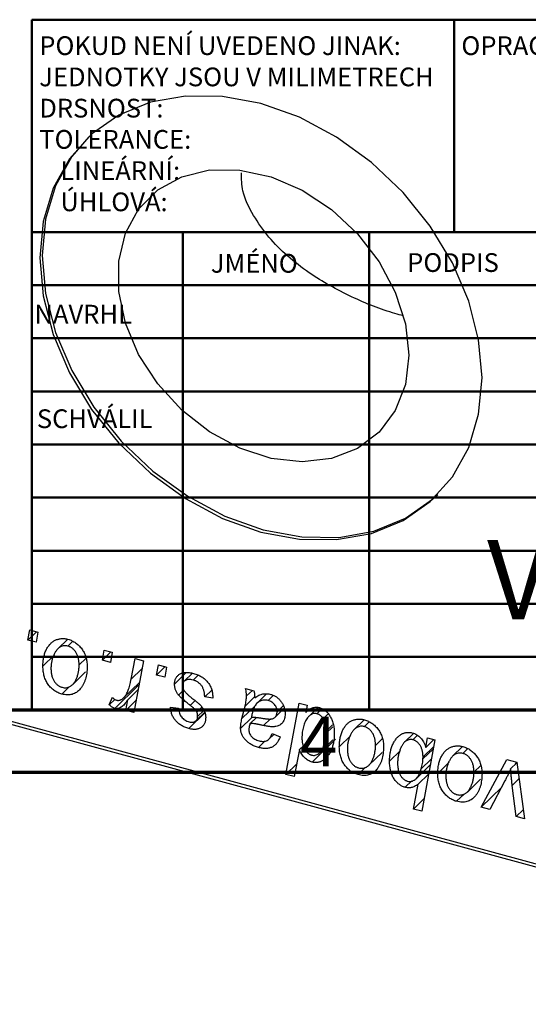
# Model space of a CAD drawing. Units: millimetres. Extents: x 15 to 892, y -16 to 415.
# Drawn here: x 403 to 444, y -14 to 65 of the extents above; entities that cross this region are included whole.
import ezdxf

# ---------------------------------------------------------------- set-up
doc = ezdxf.new("R2010")
doc.units = ezdxf.units.MM
doc.styles.add('SLDTEXTSTYLE0', font='TXT', dxfattribs={"width": 0.75})

# ---------------------------------------------------------------- blocks, each defined once
blk = doc.blocks.new('SW_NOTE_0_1')
at = {"color": 0, "linetype": 'Continuous', "lineweight": 0, "char_height": 1.5, "attachment_point": 1, "style": 'SLDTEXTSTYLE0'}
for s, insert in [('POKUD NENÍ UVEDENO JINAK:', (0, 1.934)), ('JEDNOTKY JSOU V MILIMETRECH', (0, -0.566)), ('DRSNOST:', (0, -3.066)), ('TOLERANCE:', (0, -5.566)), ('LINEÁRNÍ:', (1.688, -8.066)), ('ÚHLOVÁ:', (1.688, -10.566))]:
    blk.add_mtext(s, dxfattribs=dict(at, insert=insert))

msp = doc.modelspace()

# ---------------------------------------------------------------- linework, layer by layer
at = {"color": 7, "linetype": 'Continuous', "lineweight": 50}
for p, q in [((404, 65.25), (584, 65.25)), ((404, 65.25), (404, 10)), ((437.8, 48.25), (437.8, 65.25)), ((584, 48.25), (404, 48.25)), ((416.07, 48.25), (416.07, 10)), ((430.991, 48.25), (430.991, 10)), ((502.8, 44), (404, 44)), ((502.8, 39.75), (404, 39.75)), ((502.8, 35.5), (404, 35.5)), ((502.8, 31.25), (404, 31.25)), ((458.6, 27), (404, 27)), ((458.6, 22.75), (404, 22.75)), ((458.6, 18.5), (404, 18.5)), ((404, 14.25), (584, 14.25))]:
    msp.add_line(p, q, dxfattribs=at)
at = {"color": 7, "linetype": 'Continuous', "lineweight": 25}
for p, q in [((403.693, 15.596), (403.843, 16.413)), ((404.38, 16.266), (403.693, 15.596)), ((403.843, 16.413), (404.486, 16.238)), ((404.486, 16.238), (404.351, 15.417)), ((404.351, 15.417), (403.693, 15.596)), ((406.869, 15.664), (406.077, 14.891)), ((407.258, 15.477), (406.889, 15.117)), ((405.803, 14.404), (404.888, 13.511)), ((409.643, 13.979), (409.792, 14.796)), ((410.33, 14.649), (409.643, 13.979)), ((409.792, 14.796), (410.436, 14.621)), ((410.436, 14.621), (410.301, 13.8)), ((408.336, 14.155), (407.782, 13.614)), ((410.301, 13.8), (409.643, 13.979)), ((411.946, 12.466), (412.272, 14.122)), ((412.924, 13.944), (412.164, 9.787)), ((412.272, 14.122), (412.924, 13.944)), ((413.985, 12.799), (414.134, 13.616)), ((414.671, 13.47), (413.985, 12.799)), ((414.134, 13.616), (414.777, 13.441)), ((414.777, 13.441), (414.643, 12.62)), ((407.254, 12.025), (408.302, 13.048)), ((414.643, 12.62), (413.985, 12.799)), ((416.363, 13), (415.42, 12.08)), ((416.853, 12.945), (416.193, 12.301)), ((417.3, 12.775), (416.909, 12.394)), ((406.986, 11.862), (406.389, 11.279)), ((412.498, 11.948), (410.632, 10.126)), ((411.364, 10.993), (412.606, 12.206)), ((412.498, 11.948), (412.396, 12.001)), ((412.501, 11.628), (411.675, 10.822)), ((416.163, 11.607), (415.745, 11.199)), ((418.395, 11.601), (417.832, 11.052)), ((418.476, 10.955), (417.832, 11.052)), ((418.476, 11.035), (418.476, 10.955)), ((421.109, 11.72), (421.773, 11.539)), ((421.645, 11.574), (421.182, 11.122)), ((422.761, 11.268), (422.027, 10.553)), ((422.699, 11.208), (422.714, 11.271)), ((423.317, 11.153), (422.915, 10.761)), ((410.194, 10.403), (410.451, 11.015)), ((410.649, 10.847), (410.194, 10.403)), ((411.512, 9.964), (411.675, 10.822)), ((412.345, 10.777), (411.512, 9.964)), ((421.958, 10.426), (420.812, 9.307)), ((420.812, 9.307), (421.062, 10.319)), ((424.121, 10.344), (423.621, 9.856)), ((424.336, 4.843), (425.383, 10.558)), ((425.383, 10.558), (426.033, 10.382)), ((426.033, 10.382), (425.92, 9.806)), ((399.34, 9.922), (484.244, -13.153)), ((484.711, -13.555), (399.807, 9.52)), ((412.164, 9.787), (411.512, 9.964)), ((415.099, 10.236), (415.742, 10.139)), ((417.855, 9.774), (416.564, 8.514)), ((417.146, 9.152), (417.835, 9.824)), ((417.607, 10.229), (417.206, 9.838)), ((417.77, 9.956), (417.27, 9.467)), ((423.46, 9.419), (424.201, 10.143)), ((426.876, 10.188), (426.182, 9.51)), ((427.219, 10.107), (426.806, 9.704)), ((426.842, 10.154), (426.848, 10.187)), ((427.71, 9.682), (427.312, 9.294)), ((421.613, 9.413), (420.708, 8.529)), ((421.976, 9.405), (421.457, 8.898)), ((428.069, 8.813), (427.561, 8.318)), ((430.588, 9.218), (429.795, 8.444)), ((430.976, 9.031), (430.608, 8.671)), ((422.977, 7.67), (423.367, 8.049)), ((423.219, 8.107), (423.863, 7.855)), ((427.557, 8.139), (427.561, 8.318)), ((429.521, 7.957), (428.606, 7.065)), ((434.541, 8.13), (433.835, 7.441)), ((434.87, 7.975), (434.499, 7.613)), ((422.652, 7.515), (422.126, 7.002)), ((425.735, 7.143), (425.414, 6.83)), ((428.293, 7.655), (426.427, 5.833)), ((427.031, 6.576), (428.082, 7.602)), ((432.055, 7.708), (431.501, 7.168)), ((436.244, 7.606), (435.198, 1.891)), ((435.53, 7.009), (435.675, 7.761)), ((436.164, 7.628), (435.53, 7.009)), ((435.675, 7.761), (436.244, 7.606)), ((425.414, 6.83), (424.987, 4.666)), ((430.973, 5.579), (432.021, 6.601)), ((433.492, 6.756), (432.626, 5.911)), ((436.145, 7.064), (435.304, 6.243)), ((438.467, 7.077), (437.675, 6.303)), ((438.856, 6.889), (438.487, 6.529)), ((425.185, 5.672), (424.336, 4.843)), ((434.745, 4.5), (435.878, 5.606)), ((435.964, 6.075), (435.158, 5.288)), ((435.3, 6.084), (435.304, 6.243)), ((437.401, 5.816), (436.486, 4.923)), ((439.934, 5.567), (439.38, 5.026)), ((439.966, 2.231), (442.011, 6.039)), ((442.011, 6.039), (442.797, 5.826)), ((442.806, 5.763), (442.315, 5.283)), ((442.689, 5.649), (442.786, 5.829)), ((442.797, 5.826), (443.417, 1.293)), ((424.987, 4.666), (424.336, 4.843)), ((430.705, 5.415), (430.108, 4.833)), ((435.742, 4.86), (434.923, 4.061)), ((434.401, 4.337), (433.863, 3.812)), ((434.547, 2.068), (434.923, 4.061)), ((438.852, 3.437), (439.9, 4.46)), ((441.86, 4.343), (440.659, 2.043)), ((442.77, 1.469), (442.444, 3.962)), ((438.584, 3.274), (437.987, 2.691)), ((441.581, 3.808), (439.966, 2.231)), ((435.379, 2.879), (434.547, 2.068)), ((435.198, 1.891), (434.547, 2.068)), ((440.659, 2.043), (439.966, 2.231)), ((443.319, 2.006), (442.77, 1.469)), ((443.417, 1.293), (442.77, 1.469))]:
    msp.add_line(p, q, dxfattribs=at)
at = {"color": 8, "linetype": 'Continuous', "lineweight": 25}
for p, q in [((412.808, 13.307), (411.946, 12.466)), ((421.832, 11.07), (421.062, 10.319)), ((417.053, 10.739), (416.675, 10.37)), ((423.1, 9.297), (422.547, 8.758)), ((428.097, 8.665), (427.557, 8.139)), ((436.111, 6.876), (435.3, 6.084)), ((442.98, 4.486), (442.444, 3.962))]:
    msp.add_line(p, q, dxfattribs=at)
at = {"color": 7, "linetype": 'Continuous', "lineweight": 70}
for p, q in [((584, 10), (20, 10)), ((589, 5), (15, 5))]:
    msp.add_line(p, q, dxfattribs=at)
at = {"color": 7, "linetype": 'Continuous', "lineweight": 25, "flags": 128}
for points in [[(440.023, 36.58), (439.755, 39.63), (438.957, 42.734), (437.654, 45.796), (435.885, 48.724), (433.705, 51.43), (431.179, 53.83), (428.385, 55.853), (425.407, 57.436), (422.335, 58.531), (419.263, 59.105), (416.285, 59.141), (413.491, 58.638), (410.965, 57.61), (408.785, 56.09), (407.016, 54.123), (405.713, 51.768), (404.915, 49.099), (404.647, 46.195), (404.915, 43.145), (405.713, 40.042), (407.016, 36.979), (408.785, 34.051), (410.965, 31.345), (413.491, 28.945), (416.285, 26.922), (419.263, 25.339), (422.335, 24.244), (425.407, 23.67), (428.385, 23.634), (431.179, 24.137), (433.705, 25.165), (435.885, 26.685), (437.654, 28.653), (438.957, 31.007), (439.755, 33.676), (440.023, 36.58)], [(408.552, 55.882), (407.203, 54.305), (405.9, 51.951), (405.102, 49.281), (404.833, 46.377), (405.102, 43.327), (405.9, 40.224), (407.203, 37.161), (408.972, 34.233), (411.152, 31.527), (413.677, 29.127), (416.472, 27.105), (419.45, 25.522), (422.522, 24.426), (425.593, 23.852), (428.571, 23.816), (431.366, 24.32), (433.892, 25.347), (436.072, 26.868), (436.491, 27.257)], [(434.161, 38.407), (433.888, 36.056), (433.085, 33.962), (431.787, 32.225), (430.057, 30.925), (427.973, 30.122), (425.635, 29.854), (423.152, 30.135), (420.639, 30.95), (418.214, 32.261), (415.99, 34.008), (414.072, 36.109), (412.549, 38.465), (411.492, 40.966), (410.951, 43.495), (410.951, 45.934), (411.492, 48.169), (412.549, 50.096), (414.072, 51.624), (415.99, 52.682), (418.214, 53.22), (420.639, 53.213), (423.152, 52.662), (425.635, 51.593), (427.973, 50.054), (430.057, 48.119), (431.787, 45.878), (433.085, 43.435), (433.888, 40.905), (434.161, 38.407)]]:
    msp.add_lwpolyline(points, dxfattribs=at)
at = {"color": 7, "linetype": 'Continuous', "lineweight": 25}
for points, knots in [([(433.731, 41.55), (433.508, 41.607), (432.181, 41.95), (429.501, 43.029), (425.937, 45.003), (423.288, 47.286), (421.698, 49.588), (420.807, 51.315), (420.777, 52.5), (420.765, 52.984)], [0, 0, 0, 0, 0.039217, 0.23316, 0.434376, 0.667245, 0.788266, 0.913573, 1, 1, 1, 1]), ([(404.888, 13.511), (404.889, 13.577), (404.891, 13.706), (404.903, 13.896), (404.926, 14.077), (404.959, 14.25), (404.999, 14.416), (405.048, 14.574), (405.107, 14.724), (405.175, 14.865), (405.249, 14.997), (405.331, 15.118), (405.415, 15.23), (405.507, 15.328), (405.604, 15.415), (405.706, 15.491), (405.813, 15.557), (405.926, 15.609), (406.041, 15.653), (406.16, 15.683), (406.278, 15.707), (406.399, 15.717), (406.52, 15.721), (406.644, 15.711), (406.768, 15.693), (406.852, 15.672), (406.894, 15.661)], [0, 0, 0, 0, 0.053887, 0.10621, 0.157124, 0.207438, 0.256513, 0.304544, 0.3521, 0.399235, 0.445357, 0.489432, 0.532172, 0.573359, 0.613262, 0.652067, 0.689972, 0.727452, 0.763934, 0.799438, 0.833881, 0.867766, 0.900909, 0.933965, 0.966924, 1, 1, 1, 1]), ([(406.889, 15.117), (406.838, 15.128), (406.735, 15.15), (406.581, 15.144), (406.429, 15.109), (406.304, 15.058), (406.207, 15), (406.136, 14.945), (406.064, 14.882), (405.999, 14.804), (405.933, 14.72), (405.872, 14.622), (405.812, 14.515), (405.735, 14.36), (405.654, 14.154), (405.584, 13.892), (405.539, 13.619), (405.534, 13.429), (405.531, 13.333)], [0, 0, 0, 0, 0.053425, 0.109478, 0.169112, 0.234618, 0.269752, 0.306737, 0.345761, 0.387171, 0.431313, 0.477881, 0.527419, 0.57983, 0.686161, 0.791027, 0.895339, 1, 1, 1, 1]), ([(407.782, 13.614), (407.782, 13.665), (407.781, 13.763), (407.768, 13.908), (407.748, 14.046), (407.721, 14.177), (407.684, 14.3), (407.64, 14.416), (407.589, 14.525), (407.528, 14.625), (407.463, 14.718), (407.392, 14.801), (407.319, 14.877), (407.241, 14.944), (407.158, 15), (407.072, 15.05), (406.982, 15.089), (406.92, 15.108), (406.889, 15.117)], [0, 0, 0, 0, 0.088184, 0.17167, 0.249291, 0.322782, 0.392041, 0.457395, 0.519415, 0.579174, 0.636161, 0.690979, 0.74317, 0.794502, 0.844819, 0.895417, 0.947312, 1, 1, 1, 1]), ([(406.894, 15.661), (406.949, 15.645), (407.055, 15.613), (407.211, 15.548), (407.36, 15.471), (407.503, 15.382), (407.637, 15.279), (407.764, 15.164), (407.883, 15.036), (407.995, 14.897), (408.097, 14.748), (408.185, 14.59), (408.259, 14.426), (408.321, 14.255), (408.367, 14.077), (408.401, 13.892), (408.423, 13.7), (408.425, 13.572), (408.425, 13.506)], [0, 0, 0, 0, 0.061665, 0.120569, 0.178262, 0.235385, 0.291755, 0.34827, 0.406514, 0.466491, 0.52747, 0.588852, 0.650942, 0.715444, 0.781773, 0.85073, 0.923674, 1, 1, 1, 1]), ([(406.389, 11.279), (406.336, 11.295), (406.231, 11.326), (406.078, 11.39), (405.932, 11.468), (405.792, 11.556), (405.661, 11.66), (405.536, 11.776), (405.419, 11.905), (405.309, 12.045), (405.21, 12.198), (405.123, 12.359), (405.05, 12.53), (404.991, 12.709), (404.945, 12.897), (404.911, 13.095), (404.891, 13.301), (404.889, 13.439), (404.888, 13.511)], [0, 0, 0, 0, 0.058956, 0.115682, 0.17136, 0.22596, 0.280514, 0.335946, 0.392529, 0.450909, 0.511101, 0.572496, 0.635556, 0.700966, 0.769909, 0.842409, 0.918818, 1, 1, 1, 1]), ([(408.425, 13.506), (408.424, 13.411), (408.421, 13.225), (408.393, 12.956), (408.352, 12.703), (408.291, 12.466), (408.214, 12.245), (408.117, 12.041), (408.004, 11.852), (407.876, 11.681), (407.733, 11.532), (407.577, 11.408), (407.408, 11.314), (407.227, 11.25), (407.035, 11.212), (406.83, 11.204), (406.613, 11.224), (406.465, 11.26), (406.389, 11.279)], [0, 0, 0, 0, 0.0753615, 0.1481167, 0.2185236, 0.286637, 0.3534497, 0.41845, 0.4829585, 0.5466728, 0.6085388, 0.6672966, 0.7232388, 0.7779178, 0.8319684, 0.8865063, 0.9422129, 1, 1, 1, 1]), ([(406.417, 11.817), (406.471, 11.805), (406.581, 11.781), (406.744, 11.783), (406.902, 11.816), (407.031, 11.865), (407.13, 11.921), (407.203, 11.976), (407.272, 12.041), (407.339, 12.115), (407.403, 12.2), (407.463, 12.296), (407.52, 12.402), (407.591, 12.558), (407.669, 12.766), (407.734, 13.034), (407.776, 13.316), (407.78, 13.514), (407.782, 13.614)], [0, 0, 0, 0, 0.056577, 0.114643, 0.175384, 0.24079, 0.275462, 0.31222, 0.350413, 0.390876, 0.43379, 0.479106, 0.526596, 0.57736, 0.681625, 0.785879, 0.892047, 1, 1, 1, 1]), ([(405.531, 13.333), (405.532, 13.283), (405.533, 13.184), (405.546, 13.038), (405.566, 12.899), (405.593, 12.767), (405.628, 12.643), (405.672, 12.526), (405.723, 12.415), (405.784, 12.313), (405.849, 12.219), (405.92, 12.135), (405.993, 12.057), (406.071, 11.992), (406.152, 11.931), (406.237, 11.885), (406.326, 11.844), (406.386, 11.826), (406.417, 11.817)], [0, 0, 0, 0, 0.088579, 0.171767, 0.249812, 0.323733, 0.393217, 0.458994, 0.52142, 0.582134, 0.639459, 0.694571, 0.747013, 0.798162, 0.848236, 0.89777, 0.948207, 1, 1, 1, 1]), ([(415.42, 12.08), (415.422, 12.122), (415.424, 12.206), (415.443, 12.324), (415.475, 12.435), (415.519, 12.537), (415.576, 12.631), (415.645, 12.717), (415.728, 12.795), (415.822, 12.864), (415.926, 12.924), (416.043, 12.968), (416.169, 12.997), (416.304, 13.014), (416.45, 13.014), (416.604, 13.002), (416.768, 12.974), (416.881, 12.946), (416.939, 12.931)], [0, 0, 0, 0, 0.0588522, 0.1160185, 0.1720998, 0.2277322, 0.2840673, 0.3412199, 0.3998025, 0.4603841, 0.5223242, 0.5844362, 0.6470432, 0.7123338, 0.7793164, 0.8489287, 0.9226883, 1, 1, 1, 1]), ([(416.939, 12.931), (416.998, 12.914), (417.111, 12.881), (417.277, 12.818), (417.433, 12.744), (417.58, 12.664), (417.717, 12.572), (417.843, 12.469), (417.961, 12.36), (418.068, 12.239), (418.164, 12.111), (418.249, 11.976), (418.318, 11.835), (418.378, 11.687), (418.42, 11.532), (418.454, 11.372), (418.472, 11.205), (418.475, 11.093), (418.476, 11.035)], [0, 0, 0, 0, 0.0710793, 0.1389697, 0.2031118, 0.2648853, 0.3251481, 0.3834707, 0.441163, 0.4990924, 0.5566033, 0.6147645, 0.673335, 0.7328543, 0.795263, 0.8600089, 0.9278992, 1, 1, 1, 1]), ([(410.775, 10.788), (410.802, 10.782), (410.857, 10.771), (410.939, 10.77), (411.02, 10.783), (411.102, 10.808), (411.183, 10.85), (411.263, 10.904), (411.344, 10.972), (411.424, 11.054), (411.505, 11.153), (411.577, 11.277), (411.65, 11.42), (411.717, 11.587), (411.779, 11.776), (411.839, 11.985), (411.896, 12.217), (411.929, 12.381), (411.946, 12.466)], [0, 0, 0, 0, 0.0320567, 0.0655625, 0.1004002, 0.1382028, 0.179014, 0.2234514, 0.2718664, 0.3249281, 0.3834484, 0.4487951, 0.5209568, 0.6014006, 0.688814, 0.7846111, 0.8883046, 1, 1, 1, 1]), ([(415.745, 11.199), (415.719, 11.234), (415.668, 11.302), (415.601, 11.408), (415.546, 11.516), (415.501, 11.626), (415.463, 11.737), (415.439, 11.851), (415.423, 11.966), (415.421, 12.042), (415.42, 12.08)], [0, 0, 0, 0, 0.127256, 0.25168, 0.373898, 0.494721, 0.617081, 0.741318, 0.869061, 1, 1, 1, 1]), ([(416.909, 12.394), (416.847, 12.408), (416.729, 12.436), (416.562, 12.446), (416.414, 12.428), (416.29, 12.378), (416.189, 12.306), (416.116, 12.209), (416.071, 12.091), (416.066, 12), (416.064, 11.954)], [0, 0, 0, 0, 0.1511226, 0.288739, 0.4165538, 0.5397416, 0.6565289, 0.7692832, 0.8815091, 1, 1, 1, 1]), ([(416.064, 11.954), (416.065, 11.919), (416.069, 11.851), (416.095, 11.745), (416.136, 11.639), (416.177, 11.572), (416.198, 11.538)], [0, 0, 0, 0, 0.251172, 0.496894, 0.743788, 1, 1, 1, 1]), ([(417.832, 11.052), (417.832, 11.096), (417.832, 11.182), (417.82, 11.31), (417.802, 11.431), (417.776, 11.545), (417.74, 11.653), (417.698, 11.755), (417.647, 11.85), (417.589, 11.938), (417.523, 12.019), (417.453, 12.095), (417.376, 12.162), (417.293, 12.223), (417.206, 12.278), (417.111, 12.323), (417.012, 12.365), (416.944, 12.384), (416.909, 12.394)], [0, 0, 0, 0, 0.082639, 0.1602582, 0.2331631, 0.3017426, 0.3659919, 0.4277235, 0.4862244, 0.5429349, 0.5986796, 0.6536144, 0.7080923, 0.7626809, 0.8190254, 0.8765806, 0.9370426, 1, 1, 1, 1]), ([(416.675, 10.37), (416.618, 10.415), (416.509, 10.501), (416.353, 10.629), (416.212, 10.746), (416.088, 10.854), (415.98, 10.953), (415.886, 11.042), (415.809, 11.123), (415.765, 11.175), (415.745, 11.199)], [0, 0, 0, 0, 0.175104, 0.336641, 0.483545, 0.615462, 0.732507, 0.835766, 0.924528, 1, 1, 1, 1]), ([(416.198, 11.538), (416.211, 11.519), (416.239, 11.48), (416.291, 11.421), (416.352, 11.356), (416.424, 11.286), (416.506, 11.21), (416.599, 11.13), (416.703, 11.045), (416.777, 10.987), (416.815, 10.957)], [0, 0, 0, 0, 0.080283, 0.171103, 0.276532, 0.393564, 0.524392, 0.668749, 0.827732, 1, 1, 1, 1]), ([(421.062, 10.319), (421.081, 10.396), (421.116, 10.541), (421.151, 10.753), (421.177, 10.943), (421.18, 11.065), (421.182, 11.122)], [0, 0, 0, 0, 0.2974, 0.563053, 0.796572, 1, 1, 1, 1]), ([(421.182, 11.122), (421.18, 11.162), (421.178, 11.247), (421.165, 11.387), (421.14, 11.547), (421.12, 11.66), (421.109, 11.72)], [0, 0, 0, 0, 0.2026066, 0.4372754, 0.7032045, 1, 1, 1, 1]), ([(421.773, 11.539), (421.782, 11.5), (421.799, 11.417), (421.814, 11.284), (421.831, 11.136), (421.836, 11.033), (421.839, 10.979)], [0, 0, 0, 0, 0.20635, 0.441987, 0.70583, 1, 1, 1, 1]), ([(421.839, 10.979), (421.895, 11.017), (422.003, 11.09), (422.171, 11.177), (422.331, 11.244), (422.49, 11.284), (422.647, 11.303), (422.803, 11.304), (422.96, 11.29), (423.065, 11.265), (423.118, 11.252)], [0, 0, 0, 0, 0.1613254, 0.3082122, 0.4413818, 0.5617749, 0.6751901, 0.7854839, 0.8930583, 1, 1, 1, 1]), ([(423.118, 11.252), (423.158, 11.24), (423.237, 11.217), (423.354, 11.169), (423.465, 11.112), (423.571, 11.047), (423.671, 10.97), (423.767, 10.887), (423.856, 10.793), (423.94, 10.691), (424.017, 10.583), (424.083, 10.468), (424.138, 10.348), (424.186, 10.224), (424.22, 10.095), (424.247, 9.961), (424.262, 9.822), (424.264, 9.73), (424.265, 9.682)], [0, 0, 0, 0, 0.06201, 0.122613, 0.181154, 0.238111, 0.295835, 0.352957, 0.411718, 0.471963, 0.532865, 0.59426, 0.656031, 0.719429, 0.785206, 0.85368, 0.925092, 1, 1, 1, 1]), ([(410.632, 10.126), (410.6, 10.136), (410.532, 10.159), (410.427, 10.222), (410.312, 10.302), (410.235, 10.368), (410.194, 10.403)], [0, 0, 0, 0, 0.200734, 0.431429, 0.695976, 1, 1, 1, 1]), ([(410.451, 11.015), (410.476, 10.987), (410.524, 10.933), (410.606, 10.868), (410.689, 10.816), (410.746, 10.797), (410.775, 10.788)], [0, 0, 0, 0, 0.276003, 0.528775, 0.766566, 1, 1, 1, 1]), ([(411.675, 10.822), (411.633, 10.757), (411.552, 10.632), (411.422, 10.467), (411.293, 10.333), (411.162, 10.229), (411.031, 10.155), (410.899, 10.112), (410.766, 10.1), (410.675, 10.117), (410.632, 10.126)], [0, 0, 0, 0, 0.178471, 0.337989, 0.48161, 0.608663, 0.721372, 0.821967, 0.91329, 1, 1, 1, 1]), ([(417.206, 9.838), (417.198, 9.853), (417.183, 9.886), (417.148, 9.939), (417.099, 9.995), (417.039, 10.059), (416.966, 10.128), (416.88, 10.204), (416.783, 10.287), (416.713, 10.342), (416.675, 10.37)], [0, 0, 0, 0, 0.06849, 0.150949, 0.248595, 0.363966, 0.496464, 0.644974, 0.813896, 1, 1, 1, 1]), ([(416.815, 10.957), (416.859, 10.923), (416.944, 10.856), (417.064, 10.759), (417.172, 10.67), (417.269, 10.588), (417.354, 10.514), (417.428, 10.446), (417.489, 10.386), (417.556, 10.316), (417.627, 10.23), (417.7, 10.123), (417.765, 10.011), (417.817, 9.892), (417.86, 9.771), (417.892, 9.646), (417.909, 9.517), (417.912, 9.432), (417.913, 9.389)], [0, 0, 0, 0, 0.081881, 0.157335, 0.225441, 0.287158, 0.342152, 0.390244, 0.432081, 0.467328, 0.530587, 0.593669, 0.657793, 0.72303, 0.789229, 0.856822, 0.926983, 1, 1, 1, 1]), ([(422.915, 10.761), (422.865, 10.773), (422.764, 10.797), (422.614, 10.801), (422.468, 10.784), (422.325, 10.745), (422.191, 10.681), (422.067, 10.596), (421.959, 10.484), (421.88, 10.374), (421.821, 10.272), (421.781, 10.182), (421.74, 10.082), (421.703, 9.97), (421.665, 9.848), (421.63, 9.713), (421.596, 9.568), (421.576, 9.466), (421.566, 9.414)], [0, 0, 0, 0, 0.062139, 0.124764, 0.188721, 0.256231, 0.325842, 0.396678, 0.47114, 0.548899, 0.590703, 0.636826, 0.686637, 0.740548, 0.798926, 0.861551, 0.928596, 1, 1, 1, 1]), ([(423.621, 9.856), (423.619, 9.909), (423.614, 10.01), (423.58, 10.162), (423.516, 10.303), (423.432, 10.432), (423.326, 10.545), (423.204, 10.641), (423.064, 10.714), (422.966, 10.745), (422.915, 10.761)], [0, 0, 0, 0, 0.140206, 0.269458, 0.390087, 0.509138, 0.627007, 0.744242, 0.867414, 1, 1, 1, 1]), ([(416.564, 8.514), (416.509, 8.529), (416.403, 8.559), (416.248, 8.619), (416.102, 8.685), (415.965, 8.762), (415.836, 8.845), (415.716, 8.938), (415.605, 9.039), (415.503, 9.148), (415.411, 9.264), (415.332, 9.388), (415.263, 9.516), (415.207, 9.65), (415.162, 9.789), (415.128, 9.934), (415.106, 10.084), (415.101, 10.185), (415.099, 10.236)], [0, 0, 0, 0, 0.07225, 0.141018, 0.206059, 0.269164, 0.330027, 0.389406, 0.447953, 0.506347, 0.564487, 0.622371, 0.680199, 0.739599, 0.800735, 0.864194, 0.93042, 1, 1, 1, 1]), ([(415.742, 10.139), (415.747, 10.073), (415.755, 9.948), (415.802, 9.761), (415.875, 9.591), (415.977, 9.438), (416.102, 9.305), (416.249, 9.195), (416.415, 9.106), (416.533, 9.07), (416.594, 9.051)], [0, 0, 0, 0, 0.145058, 0.276504, 0.398306, 0.515263, 0.630097, 0.745793, 0.868001, 1, 1, 1, 1]), ([(416.594, 9.051), (416.642, 9.04), (416.735, 9.018), (416.866, 9.017), (416.984, 9.044), (417.083, 9.096), (417.166, 9.166), (417.226, 9.254), (417.264, 9.354), (417.268, 9.429), (417.27, 9.467)], [0, 0, 0, 0, 0.140825, 0.27227, 0.398399, 0.525337, 0.650227, 0.768763, 0.882486, 1, 1, 1, 1]), ([(417.27, 9.467), (417.269, 9.501), (417.268, 9.565), (417.255, 9.661), (417.236, 9.752), (417.215, 9.81), (417.206, 9.838)], [0, 0, 0, 0, 0.276974, 0.532375, 0.774752, 1, 1, 1, 1]), ([(422.369, 9.351), (422.415, 9.344), (422.504, 9.328), (422.632, 9.31), (422.749, 9.295), (422.854, 9.284), (422.948, 9.277), (423.03, 9.274), (423.101, 9.275), (423.18, 9.282), (423.266, 9.302), (423.358, 9.339), (423.437, 9.394), (423.503, 9.462), (423.557, 9.543), (423.594, 9.637), (423.617, 9.742), (423.62, 9.817), (423.621, 9.856)], [0, 0, 0, 0, 0.081624, 0.156074, 0.224832, 0.287216, 0.342417, 0.392067, 0.434854, 0.472332, 0.539039, 0.603545, 0.667134, 0.731909, 0.796676, 0.862576, 0.929678, 1, 1, 1, 1]), ([(424.265, 9.682), (424.263, 9.616), (424.259, 9.486), (424.221, 9.307), (424.163, 9.146), (424.077, 9.007), (423.973, 8.889), (423.846, 8.795), (423.701, 8.723), (423.564, 8.685), (423.444, 8.665), (423.343, 8.659), (423.233, 8.659), (423.114, 8.664), (422.985, 8.677), (422.847, 8.698), (422.7, 8.725), (422.599, 8.746), (422.547, 8.758)], [0, 0, 0, 0, 0.081964, 0.159693, 0.234828, 0.308253, 0.380909, 0.45213, 0.52487, 0.599314, 0.638396, 0.680437, 0.725814, 0.773699, 0.825075, 0.880076, 0.938366, 1, 1, 1, 1]), ([(425.92, 9.806), (425.963, 9.849), (426.045, 9.931), (426.177, 10.035), (426.313, 10.115), (426.449, 10.177), (426.589, 10.214), (426.729, 10.231), (426.873, 10.225), (426.969, 10.203), (427.017, 10.192)], [0, 0, 0, 0, 0.1559626, 0.2998039, 0.4332192, 0.5587031, 0.6754392, 0.7862551, 0.893869, 1, 1, 1, 1]), ([(426.806, 9.704), (426.772, 9.712), (426.704, 9.727), (426.604, 9.727), (426.506, 9.712), (426.411, 9.678), (426.32, 9.625), (426.229, 9.556), (426.14, 9.471), (426.088, 9.404), (426.06, 9.369)], [0, 0, 0, 0, 0.103771, 0.209401, 0.318169, 0.433233, 0.557836, 0.693117, 0.839433, 1, 1, 1, 1]), ([(427.312, 9.294), (427.296, 9.32), (427.265, 9.371), (427.209, 9.441), (427.153, 9.505), (427.091, 9.559), (427.026, 9.609), (426.955, 9.647), (426.882, 9.682), (426.832, 9.697), (426.806, 9.704)], [0, 0, 0, 0, 0.13789, 0.267144, 0.390805, 0.511214, 0.631032, 0.750579, 0.873171, 1, 1, 1, 1]), ([(427.017, 10.192), (427.058, 10.18), (427.138, 10.155), (427.256, 10.101), (427.369, 10.037), (427.477, 9.958), (427.579, 9.866), (427.679, 9.763), (427.772, 9.647), (427.861, 9.518), (427.943, 9.378), (428.013, 9.226), (428.072, 9.064), (428.121, 8.891), (428.158, 8.707), (428.186, 8.512), (428.202, 8.306), (428.203, 8.166), (428.204, 8.094)], [0, 0, 0, 0, 0.050143, 0.098921, 0.14706, 0.195529, 0.245627, 0.297036, 0.351031, 0.40857, 0.468815, 0.531583, 0.597597, 0.668118, 0.743505, 0.823258, 0.908653, 1, 1, 1, 1]), ([(417.913, 9.389), (417.911, 9.345), (417.909, 9.259), (417.893, 9.135), (417.862, 9.023), (417.823, 8.918), (417.769, 8.825), (417.706, 8.738), (417.629, 8.662), (417.542, 8.595), (417.446, 8.54), (417.342, 8.496), (417.23, 8.467), (417.111, 8.45), (416.984, 8.445), (416.85, 8.456), (416.71, 8.476), (416.613, 8.501), (416.564, 8.514)], [0, 0, 0, 0, 0.065575, 0.128562, 0.189782, 0.249457, 0.3086, 0.367348, 0.427807, 0.488612, 0.549953, 0.611151, 0.671683, 0.733076, 0.796748, 0.861808, 0.929045, 1, 1, 1, 1]), ([(420.708, 8.529), (420.709, 8.589), (420.712, 8.713), (420.734, 8.901), (420.766, 9.102), (420.797, 9.237), (420.812, 9.307)], [0, 0, 0, 0, 0.220076, 0.46067, 0.71947, 1, 1, 1, 1]), ([(421.457, 8.898), (421.443, 8.852), (421.417, 8.763), (421.391, 8.633), (421.37, 8.516), (421.369, 8.44), (421.368, 8.404)], [0, 0, 0, 0, 0.295186, 0.561054, 0.794251, 1, 1, 1, 1]), ([(422.547, 8.758), (422.504, 8.767), (422.42, 8.785), (422.301, 8.81), (422.192, 8.833), (422.093, 8.852), (422.005, 8.869), (421.928, 8.883), (421.861, 8.892), (421.757, 8.907), (421.621, 8.916), (421.509, 8.904), (421.457, 8.898)], [0, 0, 0, 0, 0.118116, 0.226045, 0.324924, 0.413624, 0.493284, 0.563911, 0.624526, 0.674877, 0.847913, 1, 1, 1, 1]), ([(421.566, 9.414), (421.587, 9.416), (421.633, 9.422), (421.708, 9.424), (421.793, 9.423), (421.888, 9.418), (421.994, 9.407), (422.11, 9.392), (422.236, 9.374), (422.324, 9.359), (422.369, 9.351)], [0, 0, 0, 0, 0.083782, 0.180036, 0.286138, 0.405244, 0.535744, 0.678068, 0.83381, 1, 1, 1, 1]), ([(426.06, 9.369), (426.024, 9.317), (425.952, 9.214), (425.862, 9.042), (425.785, 8.858), (425.724, 8.658), (425.675, 8.445), (425.64, 8.219), (425.62, 7.978), (425.617, 7.811), (425.615, 7.725)], [0, 0, 0, 0, 0.114706, 0.230915, 0.349296, 0.470938, 0.596811, 0.72598, 0.860191, 1, 1, 1, 1]), ([(427.561, 8.318), (427.56, 8.363), (427.559, 8.452), (427.548, 8.585), (427.527, 8.714), (427.502, 8.838), (427.466, 8.958), (427.424, 9.074), (427.372, 9.186), (427.332, 9.258), (427.312, 9.294)], [0, 0, 0, 0, 0.141713, 0.278752, 0.409259, 0.534674, 0.654965, 0.772987, 0.887713, 1, 1, 1, 1]), ([(428.606, 7.065), (428.607, 7.13), (428.61, 7.26), (428.622, 7.45), (428.645, 7.631), (428.678, 7.804), (428.717, 7.97), (428.766, 8.128), (428.826, 8.277), (428.893, 8.419), (428.968, 8.551), (429.049, 8.672), (429.134, 8.784), (429.226, 8.882), (429.323, 8.969), (429.425, 9.045), (429.532, 9.111), (429.645, 9.163), (429.76, 9.207), (429.879, 9.237), (429.997, 9.261), (430.118, 9.271), (430.239, 9.275), (430.362, 9.265), (430.487, 9.246), (430.571, 9.225), (430.613, 9.215)], [0, 0, 0, 0, 0.053887, 0.10621, 0.157124, 0.207438, 0.256513, 0.304544, 0.3521, 0.399235, 0.445357, 0.489432, 0.532172, 0.573359, 0.613262, 0.652067, 0.689972, 0.727452, 0.763934, 0.799438, 0.833881, 0.867766, 0.900909, 0.933965, 0.966924, 1, 1, 1, 1]), ([(430.608, 8.671), (430.557, 8.682), (430.453, 8.704), (430.3, 8.698), (430.147, 8.663), (430.023, 8.612), (429.925, 8.554), (429.854, 8.498), (429.783, 8.435), (429.717, 8.358), (429.651, 8.273), (429.591, 8.176), (429.53, 8.069), (429.454, 7.914), (429.372, 7.708), (429.302, 7.445), (429.257, 7.173), (429.252, 6.983), (429.25, 6.887)], [0, 0, 0, 0, 0.053425, 0.109478, 0.169112, 0.234618, 0.269752, 0.306737, 0.345761, 0.387171, 0.431313, 0.477881, 0.527419, 0.57983, 0.686161, 0.791027, 0.895339, 1, 1, 1, 1]), ([(431.501, 7.168), (431.5, 7.218), (431.499, 7.317), (431.486, 7.462), (431.466, 7.6), (431.439, 7.731), (431.403, 7.854), (431.359, 7.97), (431.308, 8.079), (431.247, 8.179), (431.181, 8.272), (431.111, 8.355), (431.037, 8.431), (430.96, 8.498), (430.877, 8.554), (430.791, 8.604), (430.7, 8.643), (430.639, 8.661), (430.608, 8.671)], [0, 0, 0, 0, 0.088184, 0.17167, 0.249291, 0.322782, 0.392041, 0.457395, 0.519415, 0.579174, 0.636161, 0.690979, 0.74317, 0.794502, 0.844819, 0.895417, 0.947312, 1, 1, 1, 1]), ([(430.613, 9.215), (430.667, 9.199), (430.774, 9.167), (430.93, 9.102), (431.079, 9.025), (431.221, 8.936), (431.355, 8.833), (431.482, 8.718), (431.602, 8.59), (431.713, 8.451), (431.815, 8.302), (431.903, 8.144), (431.978, 7.98), (432.039, 7.809), (432.085, 7.631), (432.119, 7.446), (432.141, 7.254), (432.143, 7.126), (432.144, 7.06)], [0, 0, 0, 0, 0.061665, 0.120569, 0.178262, 0.235385, 0.291755, 0.34827, 0.406514, 0.466491, 0.52747, 0.588852, 0.650942, 0.715444, 0.781773, 0.85073, 0.923674, 1, 1, 1, 1]), ([(422.126, 7.002), (422.074, 7.017), (421.97, 7.046), (421.82, 7.104), (421.677, 7.168), (421.543, 7.24), (421.417, 7.319), (421.3, 7.407), (421.19, 7.503), (421.091, 7.606), (421.002, 7.714), (420.923, 7.825), (420.856, 7.938), (420.801, 8.053), (420.76, 8.17), (420.73, 8.288), (420.712, 8.409), (420.709, 8.489), (420.708, 8.529)], [0, 0, 0, 0, 0.076563, 0.14987, 0.219674, 0.286418, 0.351176, 0.41419, 0.475864, 0.537708, 0.597837, 0.656005, 0.713279, 0.768976, 0.82492, 0.882077, 0.939797, 1, 1, 1, 1]), ([(421.368, 8.404), (421.37, 8.356), (421.373, 8.264), (421.416, 8.125), (421.481, 7.992), (421.575, 7.87), (421.693, 7.759), (421.837, 7.666), (422.002, 7.586), (422.12, 7.551), (422.183, 7.532)], [0, 0, 0, 0, 0.121498, 0.23502, 0.344816, 0.45803, 0.576854, 0.702921, 0.842887, 1, 1, 1, 1]), ([(422.183, 7.532), (422.247, 7.517), (422.37, 7.488), (422.546, 7.481), (422.705, 7.505), (422.846, 7.563), (422.968, 7.653), (423.073, 7.774), (423.159, 7.927), (423.199, 8.045), (423.219, 8.107)], [0, 0, 0, 0, 0.129063, 0.249228, 0.364108, 0.477821, 0.594608, 0.718872, 0.852971, 1, 1, 1, 1]), ([(426.386, 6.389), (426.437, 6.379), (426.54, 6.357), (426.689, 6.375), (426.832, 6.426), (426.943, 6.497), (427.028, 6.571), (427.091, 6.638), (427.15, 6.715), (427.206, 6.801), (427.259, 6.897), (427.308, 7.002), (427.353, 7.118), (427.408, 7.28), (427.466, 7.482), (427.518, 7.715), (427.55, 7.931), (427.555, 8.072), (427.557, 8.139)], [0, 0, 0, 0, 0.057675, 0.116902, 0.180465, 0.251405, 0.28967, 0.330349, 0.373008, 0.418081, 0.465494, 0.515403, 0.568393, 0.62427, 0.733688, 0.832555, 0.921138, 1, 1, 1, 1]), ([(428.204, 8.094), (428.204, 8.029), (428.203, 7.9), (428.188, 7.711), (428.167, 7.528), (428.137, 7.352), (428.096, 7.183), (428.049, 7.02), (427.992, 6.863), (427.928, 6.714), (427.856, 6.575), (427.782, 6.445), (427.7, 6.33), (427.617, 6.224), (427.528, 6.132), (427.437, 6.051), (427.341, 5.981), (427.241, 5.925), (427.139, 5.879), (427.037, 5.844), (426.935, 5.816), (426.833, 5.8), (426.731, 5.793), (426.63, 5.796), (426.528, 5.808), (426.46, 5.825), (426.427, 5.833)], [0, 0, 0, 0, 0.055282, 0.109656, 0.163188, 0.215679, 0.267662, 0.318791, 0.369603, 0.420232, 0.469278, 0.516261, 0.560845, 0.603606, 0.644118, 0.683107, 0.720495, 0.756764, 0.79137, 0.824415, 0.856226, 0.886657, 0.91608, 0.944389, 0.972501, 1, 1, 1, 1]), ([(432.626, 5.911), (432.628, 5.977), (432.63, 6.109), (432.642, 6.301), (432.665, 6.486), (432.696, 6.663), (432.737, 6.833), (432.785, 6.997), (432.845, 7.152), (432.911, 7.301), (432.985, 7.438), (433.062, 7.567), (433.146, 7.681), (433.23, 7.787), (433.321, 7.878), (433.417, 7.958), (433.515, 8.028), (433.618, 8.083), (433.722, 8.129), (433.827, 8.164), (433.931, 8.191), (434.035, 8.206), (434.138, 8.214), (434.241, 8.211), (434.344, 8.198), (434.413, 8.181), (434.447, 8.173)], [0, 0, 0, 0, 0.055734, 0.110538, 0.163889, 0.216559, 0.268003, 0.319016, 0.369511, 0.419417, 0.468229, 0.514722, 0.559182, 0.601682, 0.64218, 0.681427, 0.718903, 0.755313, 0.790308, 0.823584, 0.85566, 0.886397, 0.915946, 0.944292, 0.972447, 1, 1, 1, 1]), ([(434.447, 8.173), (434.509, 8.154), (434.629, 8.117), (434.802, 8.026), (434.962, 7.915), (435.107, 7.78), (435.236, 7.619), (435.35, 7.436), (435.45, 7.23), (435.502, 7.085), (435.53, 7.009)], [0, 0, 0, 0, 0.122461, 0.238919, 0.351609, 0.46636, 0.585608, 0.712715, 0.849891, 1, 1, 1, 1]), ([(423.863, 7.855), (423.845, 7.806), (423.811, 7.71), (423.747, 7.577), (423.678, 7.455), (423.601, 7.347), (423.519, 7.248), (423.426, 7.166), (423.33, 7.092), (423.223, 7.034), (423.111, 6.985), (422.991, 6.951), (422.864, 6.928), (422.73, 6.918), (422.589, 6.92), (422.441, 6.935), (422.286, 6.961), (422.181, 6.988), (422.126, 7.002)], [0, 0, 0, 0, 0.072913, 0.14249, 0.20929, 0.273378, 0.335292, 0.395612, 0.454176, 0.512152, 0.569596, 0.62712, 0.685496, 0.744504, 0.805264, 0.867554, 0.932368, 1, 1, 1, 1]), ([(425.615, 7.725), (425.616, 7.682), (425.618, 7.597), (425.627, 7.471), (425.646, 7.35), (425.671, 7.235), (425.702, 7.125), (425.741, 7.022), (425.788, 6.923), (425.841, 6.831), (425.901, 6.747), (425.961, 6.67), (426.025, 6.602), (426.092, 6.541), (426.162, 6.491), (426.234, 6.447), (426.31, 6.413), (426.361, 6.397), (426.386, 6.389)], [0, 0, 0, 0, 0.08677, 0.168899, 0.246861, 0.320805, 0.390296, 0.456831, 0.521013, 0.583515, 0.642778, 0.698381, 0.751937, 0.80298, 0.852294, 0.900999, 0.950446, 1, 1, 1, 1]), ([(430.135, 5.371), (430.19, 5.359), (430.3, 5.335), (430.463, 5.336), (430.621, 5.37), (430.749, 5.419), (430.849, 5.475), (430.921, 5.53), (430.991, 5.594), (431.057, 5.669), (431.121, 5.754), (431.181, 5.85), (431.238, 5.956), (431.309, 6.112), (431.388, 6.319), (431.452, 6.588), (431.494, 6.87), (431.499, 7.068), (431.501, 7.168)], [0, 0, 0, 0, 0.056577, 0.114643, 0.175384, 0.24079, 0.275462, 0.31222, 0.350413, 0.390876, 0.43379, 0.479106, 0.526596, 0.57736, 0.681625, 0.785879, 0.892047, 1, 1, 1, 1]), ([(434.499, 7.613), (434.454, 7.623), (434.361, 7.643), (434.224, 7.635), (434.089, 7.602), (433.98, 7.551), (433.895, 7.495), (433.831, 7.439), (433.769, 7.371), (433.709, 7.291), (433.65, 7.199), (433.593, 7.095), (433.536, 6.979), (433.465, 6.809), (433.387, 6.588), (433.32, 6.312), (433.278, 6.033), (433.272, 5.841), (433.27, 5.746)], [0, 0, 0, 0, 0.048715, 0.099095, 0.153498, 0.212463, 0.244834, 0.280171, 0.318147, 0.359628, 0.404792, 0.453372, 0.505875, 0.561811, 0.67593, 0.786222, 0.893983, 1, 1, 1, 1]), ([(435.304, 6.243), (435.303, 6.289), (435.302, 6.378), (435.29, 6.511), (435.273, 6.636), (435.248, 6.755), (435.215, 6.867), (435.176, 6.973), (435.127, 7.072), (435.074, 7.165), (435.014, 7.249), (434.951, 7.326), (434.884, 7.395), (434.814, 7.456), (434.74, 7.508), (434.663, 7.552), (434.582, 7.588), (434.527, 7.605), (434.499, 7.613)], [0, 0, 0, 0, 0.088541, 0.171866, 0.250182, 0.323926, 0.3928, 0.458837, 0.521224, 0.581617, 0.638882, 0.693716, 0.746201, 0.797516, 0.847301, 0.897345, 0.948209, 1, 1, 1, 1]), ([(436.486, 4.923), (436.487, 4.989), (436.489, 5.119), (436.501, 5.308), (436.524, 5.489), (436.557, 5.662), (436.597, 5.828), (436.646, 5.986), (436.705, 6.136), (436.773, 6.278), (436.847, 6.41), (436.928, 6.531), (437.013, 6.642), (437.105, 6.74), (437.202, 6.828), (437.304, 6.904), (437.411, 6.969), (437.524, 7.022), (437.639, 7.065), (437.758, 7.095), (437.876, 7.12), (437.997, 7.129), (438.118, 7.133), (438.242, 7.123), (438.366, 7.105), (438.45, 7.084), (438.492, 7.074)], [0, 0, 0, 0, 0.053887, 0.10621, 0.157124, 0.207438, 0.256513, 0.304544, 0.3521, 0.399235, 0.445357, 0.489432, 0.532172, 0.573359, 0.613262, 0.652067, 0.689972, 0.727452, 0.763934, 0.799438, 0.833881, 0.867766, 0.900909, 0.933965, 0.966924, 1, 1, 1, 1]), ([(426.427, 5.833), (426.372, 5.85), (426.266, 5.882), (426.111, 5.96), (425.967, 6.055), (425.834, 6.172), (425.712, 6.309), (425.6, 6.465), (425.498, 6.64), (425.443, 6.765), (425.414, 6.83)], [0, 0, 0, 0, 0.121583, 0.239273, 0.353983, 0.469294, 0.589939, 0.717217, 0.852817, 1, 1, 1, 1]), ([(430.108, 4.833), (430.054, 4.848), (429.95, 4.88), (429.796, 4.943), (429.651, 5.021), (429.511, 5.11), (429.379, 5.214), (429.254, 5.329), (429.137, 5.458), (429.028, 5.599), (428.929, 5.751), (428.842, 5.913), (428.769, 6.084), (428.71, 6.263), (428.664, 6.451), (428.63, 6.648), (428.609, 6.855), (428.607, 6.993), (428.606, 7.065)], [0, 0, 0, 0, 0.058956, 0.115682, 0.17136, 0.22596, 0.280514, 0.335946, 0.392529, 0.450909, 0.511101, 0.572496, 0.635556, 0.700966, 0.769909, 0.842409, 0.918818, 1, 1, 1, 1]), ([(429.25, 6.887), (429.25, 6.836), (429.251, 6.738), (429.264, 6.591), (429.284, 6.453), (429.311, 6.321), (429.346, 6.196), (429.39, 6.079), (429.442, 5.969), (429.502, 5.867), (429.568, 5.773), (429.638, 5.688), (429.711, 5.611), (429.79, 5.545), (429.87, 5.485), (429.956, 5.439), (430.044, 5.398), (430.105, 5.38), (430.135, 5.371)], [0, 0, 0, 0, 0.088579, 0.171767, 0.249812, 0.323733, 0.393217, 0.458994, 0.52142, 0.582134, 0.639459, 0.694571, 0.747013, 0.798162, 0.848236, 0.89777, 0.948207, 1, 1, 1, 1]), ([(432.144, 7.06), (432.142, 6.965), (432.139, 6.778), (432.112, 6.51), (432.07, 6.257), (432.009, 6.02), (431.932, 5.799), (431.836, 5.594), (431.723, 5.406), (431.595, 5.234), (431.451, 5.085), (431.296, 4.962), (431.127, 4.868), (430.946, 4.804), (430.753, 4.766), (430.548, 4.758), (430.332, 4.778), (430.183, 4.814), (430.108, 4.833)], [0, 0, 0, 0, 0.0753615, 0.1481167, 0.2185236, 0.286637, 0.3534497, 0.41845, 0.4829585, 0.5466728, 0.6085388, 0.6672966, 0.7232388, 0.7779178, 0.8319684, 0.8865063, 0.9422129, 1, 1, 1, 1]), ([(438.487, 6.529), (438.436, 6.54), (438.333, 6.563), (438.179, 6.556), (438.027, 6.521), (437.902, 6.471), (437.805, 6.413), (437.734, 6.357), (437.662, 6.294), (437.597, 6.217), (437.531, 6.132), (437.47, 6.034), (437.409, 5.928), (437.333, 5.773), (437.252, 5.566), (437.181, 5.304), (437.136, 5.031), (437.131, 4.841), (437.129, 4.746)], [0, 0, 0, 0, 0.053425, 0.109478, 0.169112, 0.234618, 0.269752, 0.306737, 0.345761, 0.387171, 0.431313, 0.477881, 0.527419, 0.57983, 0.686161, 0.791027, 0.895339, 1, 1, 1, 1]), ([(439.38, 5.026), (439.38, 5.077), (439.378, 5.175), (439.366, 5.321), (439.346, 5.459), (439.319, 5.589), (439.282, 5.713), (439.238, 5.829), (439.187, 5.938), (439.126, 6.038), (439.061, 6.13), (438.99, 6.214), (438.917, 6.29), (438.839, 6.356), (438.756, 6.412), (438.67, 6.462), (438.58, 6.501), (438.518, 6.52), (438.487, 6.529)], [0, 0, 0, 0, 0.088184, 0.17167, 0.249291, 0.322782, 0.392041, 0.457395, 0.519415, 0.579174, 0.636161, 0.690979, 0.74317, 0.794502, 0.844819, 0.895417, 0.947312, 1, 1, 1, 1]), ([(438.492, 7.074), (438.546, 7.057), (438.653, 7.026), (438.809, 6.961), (438.958, 6.884), (439.101, 6.794), (439.234, 6.691), (439.362, 6.577), (439.481, 6.449), (439.592, 6.309), (439.694, 6.16), (439.782, 6.003), (439.857, 5.838), (439.919, 5.667), (439.965, 5.489), (439.998, 5.305), (440.021, 5.113), (440.022, 4.984), (440.023, 4.919)], [0, 0, 0, 0, 0.061665, 0.120569, 0.178262, 0.235385, 0.291755, 0.34827, 0.406514, 0.466491, 0.52747, 0.588852, 0.650942, 0.715444, 0.781773, 0.85073, 0.923674, 1, 1, 1, 1]), ([(433.863, 3.812), (433.82, 3.825), (433.736, 3.851), (433.612, 3.906), (433.494, 3.972), (433.381, 4.052), (433.272, 4.144), (433.17, 4.249), (433.072, 4.365), (432.98, 4.494), (432.895, 4.634), (432.824, 4.786), (432.762, 4.948), (432.712, 5.121), (432.674, 5.304), (432.647, 5.497), (432.628, 5.702), (432.627, 5.84), (432.626, 5.911)], [0, 0, 0, 0, 0.052148, 0.102409, 0.152467, 0.202267, 0.253296, 0.305357, 0.360231, 0.417415, 0.477164, 0.53949, 0.605172, 0.67459, 0.748271, 0.826656, 0.910661, 1, 1, 1, 1]), ([(433.27, 5.746), (433.27, 5.697), (433.272, 5.601), (433.281, 5.459), (433.301, 5.325), (433.326, 5.198), (433.356, 5.079), (433.395, 4.967), (433.442, 4.862), (433.496, 4.766), (433.555, 4.678), (433.617, 4.597), (433.685, 4.526), (433.754, 4.462), (433.829, 4.409), (433.907, 4.363), (433.988, 4.326), (434.044, 4.309), (434.072, 4.301)], [0, 0, 0, 0, 0.090837, 0.176604, 0.256949, 0.332013, 0.402838, 0.469332, 0.532096, 0.591843, 0.648455, 0.702594, 0.753815, 0.803148, 0.851843, 0.900021, 0.949627, 1, 1, 1, 1]), ([(435.158, 5.288), (435.179, 5.362), (435.22, 5.504), (435.265, 5.711), (435.294, 5.902), (435.298, 6.026), (435.3, 6.084)], [0, 0, 0, 0, 0.292626, 0.557381, 0.791736, 1, 1, 1, 1]), ([(434.072, 4.301), (434.124, 4.29), (434.23, 4.269), (434.384, 4.288), (434.533, 4.344), (434.652, 4.419), (434.745, 4.497), (434.813, 4.572), (434.878, 4.66), (434.94, 4.76), (435, 4.873), (435.056, 4.999), (435.11, 5.138), (435.142, 5.237), (435.158, 5.288)], [0, 0, 0, 0, 0.084505, 0.172858, 0.269725, 0.37822, 0.438174, 0.502269, 0.571361, 0.646385, 0.725473, 0.811012, 0.902541, 1, 1, 1, 1]), ([(437.987, 2.691), (437.934, 2.707), (437.829, 2.738), (437.676, 2.802), (437.53, 2.88), (437.39, 2.969), (437.259, 3.072), (437.134, 3.188), (437.017, 3.317), (436.907, 3.458), (436.808, 3.61), (436.721, 3.772), (436.648, 3.942), (436.589, 4.122), (436.543, 4.31), (436.509, 4.507), (436.489, 4.713), (436.487, 4.852), (436.486, 4.923)], [0, 0, 0, 0, 0.058956, 0.115682, 0.17136, 0.22596, 0.280514, 0.335946, 0.392529, 0.450909, 0.511101, 0.572496, 0.635556, 0.700966, 0.769909, 0.842409, 0.918818, 1, 1, 1, 1]), ([(437.129, 4.746), (437.129, 4.695), (437.131, 4.596), (437.144, 4.45), (437.163, 4.311), (437.191, 4.18), (437.225, 4.055), (437.27, 3.938), (437.321, 3.828), (437.381, 3.726), (437.447, 3.631), (437.518, 3.547), (437.59, 3.469), (437.669, 3.404), (437.749, 3.344), (437.835, 3.297), (437.923, 3.256), (437.984, 3.238), (438.015, 3.229)], [0, 0, 0, 0, 0.088579, 0.171767, 0.249812, 0.323733, 0.393217, 0.458994, 0.52142, 0.582134, 0.639459, 0.694571, 0.747013, 0.798162, 0.848236, 0.89777, 0.948207, 1, 1, 1, 1]), ([(440.023, 4.919), (440.022, 4.824), (440.019, 4.637), (439.991, 4.369), (439.949, 4.115), (439.889, 3.879), (439.812, 3.657), (439.715, 3.453), (439.602, 3.265), (439.474, 3.093), (439.331, 2.944), (439.175, 2.82), (439.006, 2.727), (438.825, 2.662), (438.633, 2.624), (438.428, 2.617), (438.211, 2.637), (438.062, 2.673), (437.987, 2.691)], [0, 0, 0, 0, 0.0753615, 0.1481167, 0.2185236, 0.286637, 0.3534497, 0.41845, 0.4829585, 0.5466728, 0.6085388, 0.6672966, 0.7232388, 0.7779178, 0.8319684, 0.8865063, 0.9422129, 1, 1, 1, 1]), ([(438.015, 3.229), (438.069, 3.217), (438.179, 3.193), (438.342, 3.195), (438.5, 3.229), (438.629, 3.277), (438.728, 3.334), (438.8, 3.388), (438.87, 3.453), (438.936, 3.528), (439.001, 3.613), (439.06, 3.708), (439.117, 3.815), (439.189, 3.97), (439.267, 4.178), (439.331, 4.447), (439.374, 4.729), (439.378, 4.927), (439.38, 5.026)], [0, 0, 0, 0, 0.056577, 0.114643, 0.175384, 0.24079, 0.275462, 0.31222, 0.350413, 0.390876, 0.43379, 0.479106, 0.526596, 0.57736, 0.681625, 0.785879, 0.892047, 1, 1, 1, 1]), ([(442.315, 5.283), (442.283, 5.211), (442.218, 5.061), (442.111, 4.832), (441.99, 4.591), (441.904, 4.427), (441.86, 4.343)], [0, 0, 0, 0, 0.225135, 0.466532, 0.725071, 1, 1, 1, 1]), ([(442.444, 3.962), (442.439, 4), (442.429, 4.081), (442.416, 4.209), (442.4, 4.352), (442.386, 4.509), (442.369, 4.682), (442.352, 4.869), (442.333, 5.071), (442.321, 5.211), (442.315, 5.283)], [0, 0, 0, 0, 0.085452, 0.182139, 0.290172, 0.410397, 0.540093, 0.682075, 0.835405, 1, 1, 1, 1]), ([(434.923, 4.061), (434.873, 4.027), (434.78, 3.963), (434.635, 3.886), (434.5, 3.827), (434.37, 3.79), (434.243, 3.773), (434.117, 3.77), (433.99, 3.782), (433.905, 3.802), (433.863, 3.812)], [0, 0, 0, 0, 0.169715, 0.321241, 0.456679, 0.576492, 0.686302, 0.791931, 0.896687, 1, 1, 1, 1])]:
    msp.add_open_spline(points, degree=3, knots=knots, dxfattribs=at)

# ---------------------------------------------------------------- block references
at = {"color": 7, "linetype": 'Continuous', "lineweight": 0}
msp.add_blockref('SW_NOTE_0_1', (404.594, 61.987), dxfattribs=at)

# ---------------------------------------------------------------- texts
at = {"color": 7, "linetype": 'Continuous', "lineweight": 0, "style": 'SLDTEXTSTYLE0'}
for s, insert, char_height, attachment_point in [('OPRACOVÁNÍ:', (438.371, 63.919), 1.5, 1), ('JMÉNO', (418.322, 46.501), 1.5, 1), ('PODPIS', (434.034, 46.562), 1.5, 1), ('NAVRHL', (404.212, 42.43), 1.5, 1), ('SCHVÁLIL', (404.402, 34.064), 1.5, 1), ('V215CR_B 4103767dad4606d2047064c79da9c7f6', (538.62, 23.607), 6.35, 2), ('4', (426.96, 9.468), 3.969, 2)]:
    msp.add_mtext(s, dxfattribs=dict(at, insert=insert, char_height=char_height, attachment_point=attachment_point))

doc.saveas('drawing.dxf')
